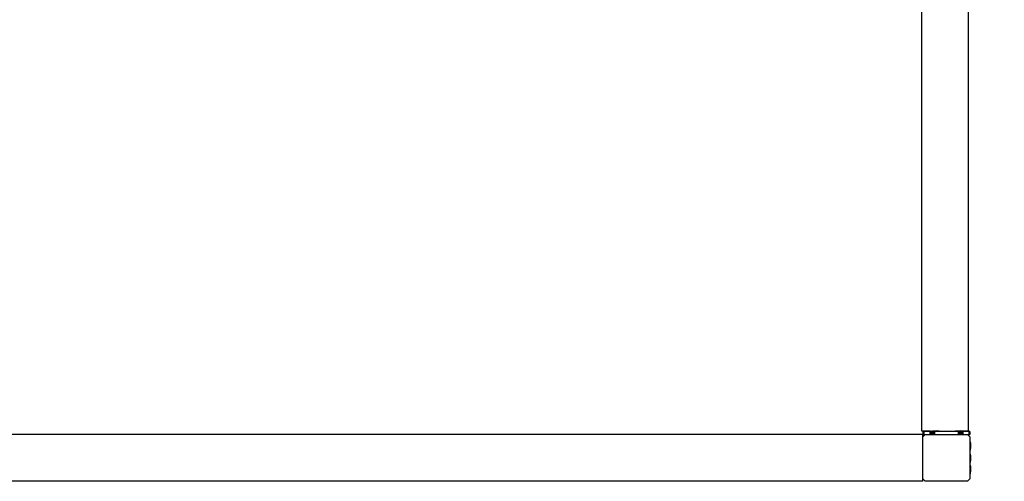
# Model space of a CAD drawing. Units: inches. Extents: x -240 to 763, y 130 to 481.
# Drawn here: x 339 to 507, y 130 to 209 of the extents above; entities that cross this region are included whole.
import ezdxf

# ---------------------------------------------------------------- set-up
doc = ezdxf.new("R2010")
doc.units = ezdxf.units.IN
doc.header["$MEASUREMENT"] = 0
doc.layers.add('VP-DIM', color=7, linetype='Continuous')
doc.layers.add('VP-EQ', color=7, linetype='Continuous', true_color=0x8a3492)
doc.styles.get("Standard").update_dxf_attribs({"font": 'arial.ttf'})
doc.dimstyles.get("Standard").update_dxf_attribs({"dimtxt": 14, "dimasz": 20, "dimexe": 20, "dimexo": 50, "dimgap": 20, "dimtad": 0, "dimdec": 0, "dimzin": 0, "dimdsep": 46, "dimtxsty": 'Standard', "dimcen": -0.09, "dimadec": 0, "dimazin": 0, "dimtfac": 1, "dimtdec": 4, "dimtofl": 0, "dimtmove": 0, "dimatfit": 3, "dimfxl": 70, "dimfxlon": 1, "dimtolj": 1, "dimtzin": 0, "dimarcsym": 0})

# ---------------------------------------------------------------- blocks, each defined once
blk = doc.blocks.new('2452_')
at = {"color": 0}
for p, q in [((501.17, 138.39), (501.17, 218.17)), ((493.17, 138.39), (493.17, 212.04)), ((493.37, 137.87), (193.37, 137.87)), ((494.68, 138.39), (493.17, 138.39)), ((493.39, 138.37), (493.37, 138.37)), ((493.37, 138.37), (493.37, 137.87)), ((493.37, 137.87), (493.39, 137.87)), ((493.37, 137.47), (493.37, 137.87)), ((493.37, 137.47), (493.77, 137.87)), ((493.45, 138.37), (493.39, 138.37)), ((493.39, 138.37), (493.39, 137.87)), ((493.39, 137.87), (493.45, 137.87)), ((493.54, 138.37), (493.45, 138.37)), ((493.45, 138.37), (493.45, 137.87)), ((493.45, 137.87), (493.54, 137.87)), ((493.54, 138.37), (493.54, 137.87)), ((494.54, 138.37), (493.54, 138.37)), ((493.54, 137.87), (493.77, 137.87)), ((493.77, 137.87), (494.54, 137.87)), ((494.68, 138.37), (494.54, 138.37)), ((494.54, 138.37), (494.54, 137.87)), ((494.54, 137.87), (494.7, 137.87)), ((494.68, 138.42), (494.98, 138.47)), ((494.68, 138.42), (494.68, 138.42)), ((494.68, 138.42), (494.68, 138.39)), ((494.68, 138.42), (496.14, 138.42)), ((494.68, 138.39), (494.68, 138.37)), ((494.68, 138.37), (494.7, 138.37)), ((494.7, 138.37), (494.9, 138.37)), ((494.7, 138.37), (494.7, 137.87)), ((494.7, 137.87), (494.9, 137.87)), ((494.9, 138.37), (495.13, 138.37)), ((494.9, 138.37), (494.9, 137.87)), ((494.9, 137.87), (495.13, 137.87)), ((494.98, 138.47), (495.84, 138.47)), ((495.13, 138.37), (495.37, 138.37)), ((495.13, 138.37), (495.13, 137.87)), ((495.13, 137.87), (495.37, 137.87)), ((495.37, 138.37), (495.37, 137.87)), ((496.14, 138.37), (495.37, 138.37)), ((495.37, 137.87), (499.37, 137.87)), ((496.14, 138.42), (495.84, 138.47)), ((496.14, 138.42), (496.14, 138.39)), ((496.14, 138.39), (498.58, 138.39)), ((496.14, 138.39), (496.14, 138.37)), ((498.58, 138.37), (496.14, 138.37)), ((498.58, 138.42), (498.88, 138.47)), ((498.58, 138.42), (498.58, 138.42)), ((498.58, 138.42), (498.58, 138.39)), ((498.58, 138.42), (500.04, 138.42)), ((498.58, 138.39), (498.58, 138.37)), ((499.37, 138.37), (498.58, 138.37)), ((498.88, 138.47), (499.74, 138.47)), ((499.61, 138.37), (499.37, 138.37)), ((499.37, 138.37), (499.37, 137.87)), ((499.37, 137.87), (499.61, 137.87)), ((499.84, 138.37), (499.61, 138.37)), ((499.61, 138.37), (499.61, 137.87)), ((499.61, 137.87), (499.84, 137.87)), ((500.04, 138.42), (499.74, 138.47)), ((499.84, 138.37), (499.84, 137.87)), ((500.04, 138.37), (499.84, 138.37)), ((499.84, 137.87), (500.04, 137.87)), ((500.04, 138.42), (500.04, 138.39)), ((500.04, 138.39), (500.04, 138.37)), ((501.17, 138.39), (500.04, 138.39)), ((500.2, 138.37), (500.04, 138.37)), ((500.04, 138.37), (500.04, 137.87)), ((500.04, 137.87), (500.2, 137.87)), ((500.2, 138.37), (500.2, 137.87)), ((501.2, 138.37), (500.2, 138.37)), ((500.2, 137.87), (500.97, 137.87)), ((500.97, 137.87), (501.37, 137.47)), ((500.97, 137.87), (501.2, 137.87)), ((501.29, 138.37), (501.2, 138.37)), ((501.2, 138.37), (501.2, 137.87)), ((501.2, 137.87), (501.29, 137.87)), ((501.35, 138.37), (501.29, 138.37)), ((501.29, 138.37), (501.29, 137.87)), ((501.29, 137.87), (501.35, 137.87)), ((501.37, 138.37), (501.35, 138.37)), ((501.35, 138.37), (501.35, 137.87)), ((501.37, 137.87), (501.35, 137.87)), ((501.37, 138.37), (501.37, 137.87)), ((493.37, 130.27), (493.37, 137.47)), ((501.37, 137.47), (501.37, 136.62)), ((501.42, 136.62), (501.37, 136.62)), ((501.37, 136.62), (501.37, 135.16)), ((501.42, 136.62), (501.42, 136.62)), ((501.42, 136.62), (501.47, 136.32)), ((501.42, 136.62), (501.42, 135.16)), ((501.47, 136.32), (501.47, 135.46)), ((501.42, 135.16), (501.37, 135.16)), ((501.37, 135.16), (501.37, 134.52)), ((501.42, 134.52), (501.37, 134.52)), ((501.37, 134.52), (501.37, 133.06)), ((501.42, 135.16), (501.47, 135.46)), ((501.42, 134.52), (501.42, 134.52)), ((501.42, 134.52), (501.47, 134.22)), ((501.42, 134.52), (501.42, 133.06)), ((501.42, 133.06), (501.37, 133.06)), ((501.37, 133.06), (501.37, 132.62)), ((501.42, 133.06), (501.47, 133.36)), ((501.47, 134.22), (501.47, 133.36)), ((501.42, 132.62), (501.37, 132.62)), ((501.37, 132.62), (501.37, 131.16)), ((501.42, 131.16), (501.37, 131.16)), ((501.37, 131.16), (501.37, 130.27)), ((501.42, 132.62), (501.42, 132.62)), ((501.42, 132.62), (501.47, 132.32)), ((501.42, 132.62), (501.42, 131.16)), ((501.42, 131.16), (501.47, 131.46)), ((501.47, 132.32), (501.47, 131.46)), ((493.37, 129.87), (193.37, 129.87)), ((493.37, 129.87), (493.37, 130.27)), ((493.77, 129.87), (493.37, 130.27)), ((500.97, 129.87), (493.77, 129.87)), ((501.37, 130.27), (500.97, 129.87))]:
    blk.add_line(p, q, dxfattribs=at)
blk = doc.blocks.new('*D185')
at = {"layer": 'Defpoints', "color": 0}
for p in [(501.47, 461.24), (185.17, 138.39), (501.47, 135.86)]:
    blk.add_point(p, dxfattribs=at)
at = {"layer": 'VP-DIM', "color": 0, "lineweight": -2}
for p, q in [((185.17, 391.24), (185.17, 481.24)), ((501.47, 391.24), (501.47, 481.24)), ((205.17, 461.24), (306.89, 461.24)), ((481.47, 461.24), (377.76, 461.24))]:
    blk.add_line(p, q, dxfattribs=at)
at = {"layer": 'VP-DIM', "color": 0}
for points in [[(205.17, 464.57), (205.17, 457.9), (185.17, 461.24)], [(481.47, 457.9), (481.47, 464.57), (501.47, 461.24)]]:
    blk.add_solid(points, dxfattribs=at)
at = {"layer": 'VP-DIM', "color": 0, "insert": (342.33, 461.24), "char_height": 14, "attachment_point": 5}
blk.add_mtext('\\A1;317', dxfattribs=at)
blk = doc.blocks.new('*D186')
at = {"layer": 'Defpoints', "color": 0}
for p in [(343.37, 255.59), (193.37, 129.87), (743.12, 129.87)]:
    blk.add_point(p, dxfattribs=at)
at = {"layer": 'VP-DIM', "color": 0, "lineweight": -2}
for p, q in [((673.12, 255.59), (763.12, 255.59)), ((743.12, 235.59), (743.12, 231.75)), ((743.12, 149.87), (743.12, 162.07)), ((673.12, 129.87), (763.12, 129.87))]:
    blk.add_line(p, q, dxfattribs=at)
at = {"layer": 'VP-DIM', "color": 0}
for points in [[(746.46, 235.59), (739.79, 235.59), (743.12, 255.59)], [(739.79, 149.87), (746.46, 149.87), (743.12, 129.87)]]:
    blk.add_solid(points, dxfattribs=at)
at = {"layer": 'VP-DIM', "color": 0, "insert": (743.12, 196.91), "char_height": 14, "attachment_point": 5, "rotation": 90}
blk.add_mtext('\\A1;125', dxfattribs=at)

msp = doc.modelspace()

# ---------------------------------------------------------------- block references
at = {"layer": 'VP-EQ', "color": 0}
msp.add_blockref('2452_', (0, 0), dxfattribs=at)

# ---------------------------------------------------------------- dimensions: what is measured, and where the dimension line sits
at = {"layer": 'VP-DIM', "color": 0}
dim = msp.add_linear_dim(base=(501.47, 461.24), p1=(185.17, 138.39), p2=(501.47, 135.86), text='317', dimstyle='Standard', dxfattribs=at)
dim.commit()
dim.dimension.update_dxf_attribs({"geometry": '*D185', "text_midpoint": (342.33, 461.24), "dimtype": 160})
dim = msp.add_linear_dim(base=(743.12, 129.87), p1=(343.37, 255.59), p2=(193.37, 129.87), angle=90, text='125', dimstyle='Standard', dxfattribs=at)
dim.commit()
dim.dimension.update_dxf_attribs({"geometry": '*D186', "text_midpoint": (743.12, 196.91), "dimtype": 160})

doc.saveas('drawing.dxf')
